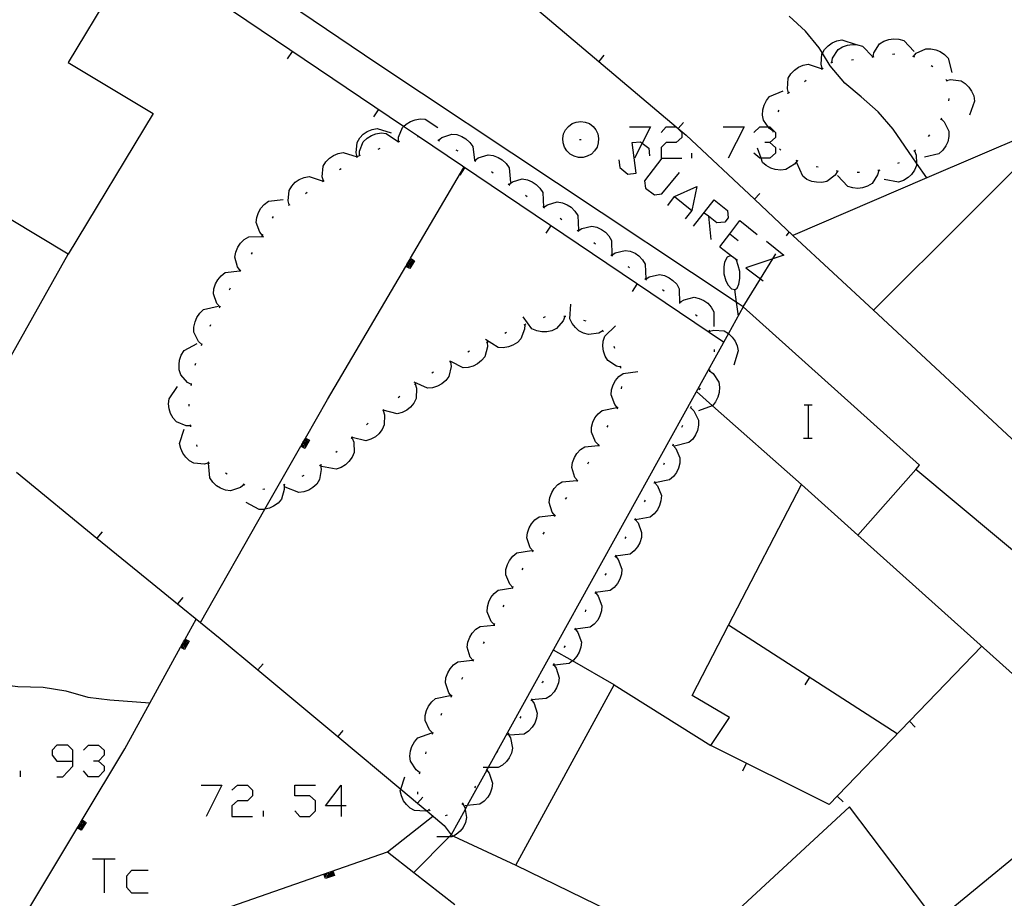
# Model space of a CAD drawing. Units: inches. Extents: x 670924 to 674647, y 4165979 to 4168366.
# Drawn here: x 672332 to 672379, y 4166300 to 4166343 of the extents above; entities that cross this region are included whole.
import ezdxf

# ---------------------------------------------------------------- set-up
doc = ezdxf.new("R2010")
doc.units = ezdxf.units.IN
doc.header["$MEASUREMENT"] = 0
doc.layers.add('Cartografia', color=7, linetype='Continuous')

# ---------------------------------------------------------------- blocks, each defined once
blk = doc.blocks.new('286')
at = {"layer": 'Cartografia', "color": 7, "linetype": 'Continuous'}
for points in [[(672334.231, 4166307.036), (672334.231, 4166307.554), (672333.992, 4166307.793), (672333.474, 4166307.793), (672333.235, 4166307.554), (672333.235, 4166307.315), (672333.474, 4166307.036), (672334.231, 4166307.036)], [(672333.474, 4166306.279), (672333.753, 4166306.279), (672334.231, 4166306.797), (672334.231, 4166307.036)]]:
    blk.add_lwpolyline(points, dxfattribs=at)
blk = doc.blocks.new('287')
at = {"layer": 'Cartografia', "color": 7, "linetype": 'Continuous'}
for points in [[(672347.142, 4166304.884), (672346.385, 4166304.884), (672347.142, 4166305.88), (672347.142, 4166304.884)], [(672347.142, 4166304.884), (672347.142, 4166304.366)], [(672347.381, 4166304.884), (672347.142, 4166304.884)]]:
    blk.add_lwpolyline(points, dxfattribs=at)

msp = doc.modelspace()

# ---------------------------------------------------------------- linework, layer by layer
at = {"layer": 'Cartografia', "color": 7, "linetype": 'Continuous'}
for points in [[(672330.905, 4166360.703), (672335.147, 4166358.056), (672339.388, 4166355.408), (672343.633, 4166352.759), (672346.902, 4166350.719), (672347.827, 4166350.046), (672349.072, 4166349.139), (672351.798, 4166347.007), (672352.22, 4166346.677), (672354.902, 4166344.579), (672355.708, 4166343.896), (672359.526, 4166340.663), (672363.239, 4166337.518), (672363.25, 4166337.509), (672363.343, 4166337.43), (672363.722, 4166337.109), (672367.005, 4166334.031), (672368.852, 4166332.299)], [(672366.472, 4166328.859), (672366.133, 4166329.084), (672348.852, 4166340.559), (672321.379, 4166359.106), (672320.784, 4166359.508), (672320.782, 4166359.509), (672320.642, 4166359.549), (672320.502, 4166359.589), (672320.362, 4166359.609), (672320.212, 4166359.629), (672320.072, 4166359.629), (672319.922, 4166359.619), (672319.782, 4166359.599), (672319.642, 4166359.569), (672319.502, 4166359.519), (672319.362, 4166359.469), (672319.242, 4166359.409), (672318.392, 4166358.649), (672316.187, 4166355.947), (672309.552, 4166347.819), (672309.762, 4166346.691), (672309.762, 4166346.689)], [(672365.522, 4166327.159), (672350.86, 4166337.044), (672350.138, 4166337.531), (672320.037, 4166357.825), (672319.512, 4166358.179), (672316.985, 4166355.202), (672316.593, 4166354.739), (672309.762, 4166346.691), (672309.704, 4166346.622), (672308.082, 4166344.711), (672306.883, 4166343.298), (672301.842, 4166337.359)], [(672326.852, 4166320.809), (672316.482, 4166327.069), (672321.872, 4166336.009), (672318.372, 4166338.109), (672322.442, 4166344.899), (672326.172, 4166342.659), (672329.472, 4166348.159), (672336.142, 4166344.149), (672334.012, 4166340.609), (672338.092, 4166338.149), (672334.012, 4166331.389), (672329.772, 4166333.939), (672327.172, 4166329.619), (672331.062, 4166327.269), (672326.852, 4166320.809)], [(672375.292, 4166335.059), (672375.291, 4166335.06), (672374.8, 4166335.777), (672373.682, 4166337.409), (672372.952, 4166338.229), (672372.132, 4166338.949), (672371.362, 4166339.619), (672370.642, 4166340.439), (672370.274, 4166341.054), (672370.122, 4166341.309), (672369.462, 4166342.109), (672368.672, 4166342.839)], [(672370.272, 4166340.319), (672370.212, 4166340.519), (672370.252, 4166341.019), (672370.274, 4166341.054), (672370.382, 4166341.229), (672370.552, 4166341.409), (672370.742, 4166341.549), (672370.972, 4166341.649), (672371.212, 4166341.699), (672371.892, 4166341.479)], [(672372.712, 4166340.879), (672372.752, 4166341.079), (672373.022, 4166341.499), (672373.232, 4166341.629), (672373.472, 4166341.709), (672373.702, 4166341.739), (672373.952, 4166341.729), (672374.192, 4166341.659), (672374.692, 4166341.139)], [(672344.562, 4166340.789), (672344.792, 4166341.129)], [(672370.722, 4166340.609), (672370.723, 4166340.613), (672370.762, 4166340.809), (672371.032, 4166341.229), (672371.242, 4166341.359), (672371.482, 4166341.439), (672371.712, 4166341.469), (672371.962, 4166341.459), (672372.202, 4166341.389), (672372.696, 4166340.875), (672372.702, 4166340.869)], [(672374.652, 4166340.899), (672374.654, 4166340.9), (672374.792, 4166341.049), (672375.242, 4166341.269), (672375.482, 4166341.269), (672375.732, 4166341.219), (672375.942, 4166341.129), (672376.152, 4166340.989), (672376.322, 4166340.809), (672376.492, 4166340.119)], [(672359.772, 4166340.959), (672359.526, 4166340.663), (672359.522, 4166340.659)], [(672371.672, 4166340.739), (672371.772, 4166340.749)], [(672372.662, 4166340.869), (672372.696, 4166340.875), (672372.712, 4166340.879), (672372.762, 4166340.889)], [(672373.652, 4166341.009), (672373.752, 4166341.019)], [(672374.612, 4166340.919), (672374.654, 4166340.9), (672374.702, 4166340.879)], [(672368.652, 4166339.149), (672368.652, 4166339.15), (672368.592, 4166339.349), (672368.632, 4166339.849), (672368.762, 4166340.059), (672368.932, 4166340.239), (672369.122, 4166340.379), (672369.352, 4166340.479), (672369.592, 4166340.529), (672370.267, 4166340.31), (672370.272, 4166340.309)], [(672370.232, 4166340.289), (672370.267, 4166340.31), (672370.312, 4166340.339)], [(672370.682, 4166340.609), (672370.723, 4166340.613), (672370.772, 4166340.619)], [(672375.502, 4166340.469), (672375.582, 4166340.409)], [(672369.422, 4166339.699), (672369.502, 4166339.759)], [(672376.212, 4166339.799), (672376.262, 4166339.709)], [(672376.242, 4166339.749), (672376.442, 4166339.789), (672376.942, 4166339.729), (672377.142, 4166339.599), (672377.322, 4166339.419), (672377.452, 4166339.229), (672377.552, 4166338.999), (672377.592, 4166338.749), (672377.342, 4166338.079)], [(672367.912, 4166337.309), (672367.732, 4166337.429), (672367.667, 4166337.518), (672367.442, 4166337.829), (672367.402, 4166338.079), (672367.412, 4166338.329), (672367.472, 4166338.549), (672367.582, 4166338.779), (672367.732, 4166338.969), (672368.392, 4166339.249)], [(672368.612, 4166339.119), (672368.622, 4166339.129), (672368.652, 4166339.15), (672368.692, 4166339.179)], [(672376.352, 4166338.869), (672376.332, 4166338.769)], [(672348.702, 4166337.999), (672348.932, 4166338.339)], [(672368.152, 4166338.229), (672368.202, 4166338.319)], [(672349.902, 4166336.809), (672349.902, 4166337.019), (672350.082, 4166337.479), (672350.138, 4166337.531), (672350.262, 4166337.649), (672350.472, 4166337.779), (672350.692, 4166337.859), (672350.942, 4166337.899), (672351.182, 4166337.879), (672351.782, 4166337.479)], [(672372.722, 4166328.699), (672372.727, 4166328.703), (672381.862, 4166337.809)], [(672375.982, 4166337.899), (672375.984, 4166337.897), (672376.132, 4166337.749), (672376.352, 4166337.299), (672376.352, 4166337.049), (672376.302, 4166336.799), (672376.212, 4166336.599), (672376.062, 4166336.389), (672375.882, 4166336.219), (672375.182, 4166336.059)], [(672376.002, 4166337.939), (672375.984, 4166337.897), (672375.962, 4166337.849)], [(672347.912, 4166336.069), (672347.852, 4166336.269), (672347.902, 4166336.769), (672348.032, 4166336.979), (672348.202, 4166337.159), (672348.392, 4166337.289), (672348.622, 4166337.389), (672348.862, 4166337.439), (672349.542, 4166337.219)], [(672357.832, 4166337.179), (672357.932, 4166337.369)], [(672357.932, 4166337.369), (672358.062, 4166337.539)], [(672358.062, 4166337.539), (672358.242, 4166337.669)], [(672358.242, 4166337.669), (672358.442, 4166337.739)], [(672358.442, 4166337.739), (672358.662, 4166337.779)], [(672358.662, 4166337.779), (672358.872, 4166337.739)], [(672358.872, 4166337.739), (672359.072, 4166337.669)], [(672359.072, 4166337.669), (672359.252, 4166337.539)], [(672359.252, 4166337.539), (672359.382, 4166337.369)], [(672359.382, 4166337.369), (672359.482, 4166337.179)], [(672361.009, 4166337.518), (672362.005, 4166337.518), (672361.612, 4166336.733), (672361.248, 4166336.004)], [(672362.523, 4166337.24), (672362.762, 4166337.518), (672363.239, 4166337.518), (672363.24, 4166337.518), (672363.25, 4166337.509), (672363.519, 4166337.24), (672363.519, 4166337), (672363.24, 4166336.761), (672362.762, 4166336.761), (672362.523, 4166336.522), (672362.523, 4166336.004), (672362.563, 4166336.004), (672363.519, 4166336.004)], [(672363.592, 4166337.729), (672363.343, 4166337.43), (672363.342, 4166337.429)], [(672365.512, 4166337.518), (672366.508, 4166337.518), (672365.751, 4166336.004)], [(672366.986, 4166337.24), (672367.265, 4166337.518), (672367.667, 4166337.518), (672367.743, 4166337.518), (672367.919, 4166337.342), (672368.022, 4166337.24), (672368.022, 4166337), (672367.743, 4166336.761), (672367.504, 4166336.761)], [(672367.902, 4166337.259), (672367.912, 4166337.309), (672367.919, 4166337.342), (672367.922, 4166337.359)], [(672348.022, 4166336.129), (672348.022, 4166336.132), (672348.022, 4166336.339), (672348.202, 4166336.799), (672348.382, 4166336.969), (672348.592, 4166337.099), (672348.812, 4166337.179), (672349.062, 4166337.219), (672349.302, 4166337.199), (672349.899, 4166336.801), (672349.902, 4166336.799)], [(672350.812, 4166337.049), (672350.86, 4166337.044), (672350.912, 4166337.039)], [(672351.782, 4166336.889), (672351.862, 4166336.839)], [(672351.822, 4166336.869), (672351.982, 4166336.999), (672352.452, 4166337.159), (672352.692, 4166337.139), (672352.942, 4166337.049), (672353.132, 4166336.939), (672353.322, 4166336.769), (672353.472, 4166336.569), (672353.547, 4166335.91), (672353.552, 4166335.859)], [(672357.802, 4166336.959), (672357.832, 4166337.179)], [(672357.812, 4166336.739), (672357.802, 4166336.959)], [(672358.592, 4166336.909), (672358.672, 4166336.909)], [(672359.482, 4166337.179), (672359.512, 4166336.959)], [(672359.512, 4166336.959), (672359.502, 4166336.739)], [(672380.162, 4166337.149), (672375.291, 4166335.06), (672368.852, 4166332.299), (672372.727, 4166328.703), (672379.833, 4166322.109)], [(672375.422, 4166337.129), (672375.362, 4166337.049)], [(672348.922, 4166336.449), (672349.012, 4166336.489)], [(672349.862, 4166336.789), (672349.899, 4166336.801), (672349.952, 4166336.819)], [(672352.652, 4166336.409), (672352.742, 4166336.359)], [(672357.872, 4166336.539), (672357.812, 4166336.739)], [(672357.992, 4166336.359), (672357.872, 4166336.539)], [(672359.442, 4166336.539), (672359.322, 4166336.359)], [(672359.502, 4166336.739), (672359.442, 4166336.539)], [(672360.491, 4166335.925), (672360.531, 4166335.566), (672360.929, 4166335.247), (672361.328, 4166335.287), (672361.128, 4166336.761), (672361.527, 4166336.801), (672361.612, 4166336.733), (672361.925, 4166336.482), (672361.965, 4166336.124)], [(672367.743, 4166336.761), (672368.022, 4166336.522), (672368.022, 4166336.243), (672367.743, 4166336.004), (672367.326, 4166336.004), (672367.265, 4166336.004), (672366.986, 4166336.243)], [(672369.072, 4166335.889), (672369.068, 4166335.884), (672368.932, 4166335.719), (672368.512, 4166335.459), (672368.272, 4166335.429), (672368.012, 4166335.459), (672367.802, 4166335.529), (672367.572, 4166335.649), (672367.392, 4166335.809), (672367.326, 4166336.004), (672367.162, 4166336.489)], [(672368.282, 4166336.399), (672368.212, 4166336.459)], [(672374.752, 4166336.399), (672374.672, 4166336.329)], [(672346.282, 4166334.919), (672346.222, 4166335.119), (672346.272, 4166335.619), (672346.402, 4166335.829), (672346.572, 4166336.009), (672346.762, 4166336.139), (672346.992, 4166336.239), (672347.232, 4166336.289), (672347.912, 4166336.069)], [(672347.872, 4166336.039), (672347.912, 4166336.069), (672347.952, 4166336.099)], [(672347.982, 4166336.119), (672348.022, 4166336.132), (672348.072, 4166336.149)], [(672353.532, 4166335.919), (672353.547, 4166335.91), (672353.612, 4166335.869)], [(672353.572, 4166335.899), (672353.732, 4166336.029), (672354.212, 4166336.169), (672354.452, 4166336.139), (672354.692, 4166336.049), (672354.882, 4166335.929), (672355.072, 4166335.759), (672355.212, 4166335.549), (672355.272, 4166334.839)], [(672358.142, 4166336.199), (672357.992, 4166336.359)], [(672358.342, 4166336.099), (672358.142, 4166336.199)], [(672358.542, 4166336.049), (672358.342, 4166336.099)], [(672358.772, 4166336.049), (672358.542, 4166336.049)], [(672358.972, 4166336.099), (672358.772, 4166336.049)], [(672359.172, 4166336.199), (672358.972, 4166336.099)], [(672359.322, 4166336.359), (672359.172, 4166336.199)], [(672362.563, 4166336.004), (672361.726, 4166334.928), (672361.766, 4166334.57), (672362.204, 4166334.251), (672362.563, 4166334.291), (672363.4, 4166335.327)], [(672363.997, 4166336.004), (672363.997, 4166336.243)], [(672369.112, 4166335.869), (672369.068, 4166335.884), (672369.022, 4166335.899)], [(672374.712, 4166336.359), (672374.792, 4166336.159), (672374.8, 4166335.777), (672374.802, 4166335.659), (672374.712, 4166335.439), (672374.562, 4166335.229), (672374.392, 4166335.079), (672374.182, 4166334.939), (672373.942, 4166334.859), (672373.242, 4166334.989)], [(672340.372, 4166313.689), (672340.376, 4166313.696), (672343.474, 4166319.137), (672345.199, 4166322.165), (672345.223, 4166322.208), (672345.25, 4166322.254), (672345.274, 4166322.298), (672345.297, 4166322.337), (672345.325, 4166322.386), (672345.347, 4166322.426), (672345.398, 4166322.515), (672345.423, 4166322.559), (672346.482, 4166324.419), (672350.244, 4166330.808), (672350.297, 4166330.896), (672350.345, 4166330.978), (672350.374, 4166331.027), (672350.397, 4166331.066), (672350.449, 4166331.155), (672350.474, 4166331.198), (672353.042, 4166335.559)], [(672347.052, 4166335.459), (672347.132, 4166335.519)], [(672352.852, 4166335.199), (672353.082, 4166335.539)], [(672371.002, 4166335.379), (672370.882, 4166335.189), (672370.492, 4166334.889), (672370.242, 4166334.839), (672369.992, 4166334.849), (672369.772, 4166334.889), (672369.532, 4166334.989), (672369.342, 4166335.139), (672369.042, 4166335.789)], [(672370.072, 4166335.579), (672369.972, 4166335.599)], [(672373.042, 4166335.429), (672372.992, 4166335.419), (672372.942, 4166335.409)], [(672373.972, 4166335.789), (672373.882, 4166335.749)], [(672344.642, 4166333.759), (672344.582, 4166333.959), (672344.632, 4166334.459), (672344.762, 4166334.669), (672344.932, 4166334.849), (672345.122, 4166334.979), (672345.352, 4166335.079), (672345.592, 4166335.129), (672346.272, 4166334.909)], [(672354.362, 4166335.369), (672354.442, 4166335.309)], [(672355.202, 4166334.749), (672355.372, 4166334.869), (672355.842, 4166335.009), (672356.092, 4166334.969), (672356.322, 4166334.869), (672356.512, 4166334.749), (672356.692, 4166334.569), (672356.832, 4166334.359), (672356.872, 4166333.652), (672356.872, 4166333.649)], [(672371.052, 4166335.369), (672370.952, 4166335.399)], [(672372.992, 4166335.419), (672372.932, 4166335.209), (672372.662, 4166334.799), (672372.452, 4166334.669), (672372.202, 4166334.589), (672371.982, 4166334.559), (672371.732, 4166334.579), (672371.492, 4166334.649), (672371.002, 4166335.169)], [(672372.052, 4166335.319), (672371.952, 4166335.319)], [(672346.242, 4166334.889), (672346.322, 4166334.939)], [(672355.162, 4166334.769), (672355.242, 4166334.719)], [(672362.842, 4166333.733), (672363.161, 4166334.171), (672364.236, 4166334.65), (672363.997, 4166333.494), (672363.679, 4166333.095)], [(672343.362, 4166332.289), (672343.358, 4166332.294), (672343.222, 4166332.449), (672343.052, 4166332.919), (672343.082, 4166333.159), (672343.162, 4166333.399), (672343.272, 4166333.599), (672343.442, 4166333.789), (672343.642, 4166333.939), (672344.352, 4166334.019)], [(672345.422, 4166334.309), (672345.502, 4166334.369)], [(672356.002, 4166334.229), (672356.082, 4166334.169)], [(672363.161, 4166334.171), (672363.997, 4166333.494)], [(672364.077, 4166332.737), (672365.073, 4166334.012), (672365.711, 4166333.494), (672365.751, 4166333.135), (672365.591, 4166332.936), (672365.193, 4166332.896), (672364.794, 4166333.215), (672364.595, 4166333.374)], [(672367.272, 4166334.319), (672367.005, 4166334.031), (672367.002, 4166334.029)], [(672344.602, 4166333.729), (672344.642, 4166333.759), (672344.682, 4166333.789)], [(672356.832, 4166333.679), (672356.872, 4166333.652), (672356.922, 4166333.619)], [(672356.882, 4166333.649), (672357.052, 4166333.769), (672357.522, 4166333.909), (672357.772, 4166333.869), (672358.002, 4166333.769), (672358.192, 4166333.649), (672358.372, 4166333.469), (672358.512, 4166333.259), (672358.552, 4166332.549)], [(672343.832, 4166333.119), (672343.882, 4166333.199)], [(672357.662, 4166333.119), (672357.752, 4166333.069)], [(672364.794, 4166333.215), (672364.914, 4166332.099)], [(672356.992, 4166332.409), (672357.222, 4166332.749)], [(672358.532, 4166332.519), (672358.702, 4166332.629), (672359.192, 4166332.749), (672359.432, 4166332.699), (672359.662, 4166332.589), (672359.842, 4166332.459), (672360.012, 4166332.269), (672360.142, 4166332.059), (672360.152, 4166331.346), (672360.152, 4166331.339)], [(672365.352, 4166331.741), (672365.83, 4166332.378), (672366.309, 4166333.016), (672367.145, 4166332.338)], [(672342.282, 4166330.609), (672342.152, 4166330.779), (672342.032, 4166331.259), (672342.072, 4166331.499), (672342.172, 4166331.739), (672342.302, 4166331.919), (672342.482, 4166332.099), (672342.692, 4166332.229), (672343.412, 4166332.249)], [(672343.332, 4166332.249), (672343.358, 4166332.294), (672343.382, 4166332.339)], [(672358.492, 4166332.549), (672358.532, 4166332.519), (672358.572, 4166332.489)], [(672365.83, 4166332.378), (672366.229, 4166332.059)], [(672368.552, 4166332.269), (672368.672, 4166332.459)], [(672359.292, 4166331.959), (672359.372, 4166331.899)], [(672365.352, 4166331.741), (672365.976, 4166331.265), (672366.017, 4166331.234), (672366.189, 4166331.103)], [(672367.584, 4166332.02), (672368.42, 4166331.342), (672367.885, 4166331.167), (672366.587, 4166330.744), (672367.296, 4166330.205), (672367.424, 4166330.107)], [(672329.112, 4166322.709), (672329.117, 4166322.717), (672334.012, 4166331.389)], [(672342.822, 4166331.389), (672342.872, 4166331.479)], [(672350.472, 4166331.199), (672350.474, 4166331.198), (672350.662, 4166331.079), (672350.432, 4166330.699), (672350.244, 4166330.808), (672350.242, 4166330.809)], [(672360.102, 4166331.369), (672360.142, 4166331.339), (672360.182, 4166331.309)], [(672360.142, 4166331.339), (672360.152, 4166331.346), (672360.312, 4166331.459), (672360.792, 4166331.579), (672361.032, 4166331.539), (672361.272, 4166331.439), (672361.452, 4166331.309), (672361.632, 4166331.129), (672361.762, 4166330.919), (672361.792, 4166330.209)], [(672365.842, 4166331.319), (672365.692, 4166331.259), (672365.572, 4166331.019), (672365.542, 4166330.779), (672365.542, 4166330.449), (672365.632, 4166330.119), (672365.752, 4166329.909), (672365.902, 4166329.729), (672366.082, 4166329.699), (672366.172, 4166329.759), (672366.252, 4166329.959), (672366.312, 4166330.229), (672366.312, 4166330.559), (672366.222, 4166330.859), (672366.142, 4166331.109), (672366.017, 4166331.234), (672365.992, 4166331.259), (672365.976, 4166331.265), (672365.842, 4166331.319)], [(672366.472, 4166328.859), (672367.296, 4166330.205), (672367.885, 4166331.167), (672368.032, 4166331.409)], [(672350.442, 4166331.159), (672350.449, 4166331.155), (672350.592, 4166331.069), (672350.422, 4166330.769), (672350.272, 4166330.849)], [(672350.422, 4166331.109), (672350.532, 4166331.049), (672350.402, 4166330.829), (672350.297, 4166330.896), (672350.292, 4166330.899)], [(672350.392, 4166331.069), (672350.397, 4166331.066), (672350.462, 4166331.029), (672350.382, 4166330.899), (672350.322, 4166330.939)], [(672350.372, 4166331.029), (672350.374, 4166331.027), (672350.392, 4166331.009), (672350.362, 4166330.969), (672350.345, 4166330.978), (672350.342, 4166330.979)], [(672360.922, 4166330.799), (672360.952, 4166330.789), (672361.002, 4166330.739)], [(672341.302, 4166328.859), (672341.162, 4166329.019), (672340.992, 4166329.489), (672341.012, 4166329.729), (672341.092, 4166329.969), (672341.202, 4166330.169), (672341.372, 4166330.359), (672341.562, 4166330.509), (672342.272, 4166330.599)], [(672342.262, 4166330.559), (672342.312, 4166330.649)], [(672361.732, 4166330.219), (672361.822, 4166330.159)], [(672361.782, 4166330.189), (672361.952, 4166330.299), (672362.442, 4166330.419), (672362.682, 4166330.369), (672362.912, 4166330.259), (672363.092, 4166330.129), (672363.272, 4166329.949), (672363.392, 4166329.729), (672363.402, 4166329.019)], [(672341.772, 4166329.689), (672341.812, 4166329.779)], [(672361.142, 4166329.609), (672361.372, 4166329.949)], [(672362.592, 4166329.699), (672362.672, 4166329.639)], [(672363.452, 4166329.099), (672363.622, 4166329.209), (672364.112, 4166329.329), (672364.352, 4166329.269), (672364.582, 4166329.169), (672364.762, 4166329.039), (672364.932, 4166328.849), (672365.062, 4166328.629), (672365.062, 4166327.919)], [(672366.052, 4166329.699), (672366.133, 4166329.084), (672366.222, 4166328.409)], [(672340.442, 4166327.059), (672340.282, 4166327.199), (672340.062, 4166327.649), (672340.062, 4166327.889), (672340.112, 4166328.139), (672340.202, 4166328.349), (672340.342, 4166328.559), (672340.522, 4166328.729), (672341.222, 4166328.899)], [(672341.282, 4166328.819), (672341.332, 4166328.909)], [(672380.584, 4166316.192), (672374.772, 4166321.049), (672374.942, 4166321.259), (672366.472, 4166328.859), (672365.763, 4166327.578), (672354.211, 4166306.719), (672354.142, 4166306.594), (672353.204, 4166304.9), (672353.099, 4166304.711), (672352.422, 4166303.489), (672352.541, 4166303.433), (672355.542, 4166302.029), (672360.262, 4166310.699), (672364.912, 4166307.789), (672365.802, 4166309.129), (672364.012, 4166310.189), (672365.765, 4166313.567), (672369.272, 4166320.329), (672371.987, 4166317.895), (672382.512, 4166308.459)], [(672359.712, 4166327.709), (672359.522, 4166327.599), (672359.032, 4166327.529), (672358.792, 4166327.599), (672358.572, 4166327.719), (672358.402, 4166327.869), (672358.242, 4166328.069), (672358.132, 4166328.289), (672358.182, 4166328.999)], [(672363.412, 4166329.129), (672363.452, 4166329.099), (672363.492, 4166329.069)], [(672357.892, 4166328.399), (672357.812, 4166328.189), (672357.492, 4166327.819), (672357.272, 4166327.709), (672357.022, 4166327.659), (672356.792, 4166327.659), (672356.542, 4166327.709), (672356.312, 4166327.809), (672355.892, 4166328.379)], [(672356.952, 4166328.379), (672356.852, 4166328.339)], [(672357.942, 4166328.399), (672357.892, 4166328.399), (672357.842, 4166328.399)], [(672364.182, 4166328.489), (672364.262, 4166328.429)], [(672340.832, 4166327.929), (672340.872, 4166328.019)], [(672355.962, 4166328.009), (672355.962, 4166328.007), (672355.952, 4166327.789), (672355.782, 4166327.329), (672355.612, 4166327.149), (672355.392, 4166327.019), (672355.182, 4166326.939), (672354.932, 4166326.899), (672354.682, 4166326.909), (672354.082, 4166327.299)], [(672356.012, 4166328.029), (672355.962, 4166328.007), (672355.922, 4166327.989)], [(672358.912, 4166328.179), (672358.812, 4166328.209)], [(672360.582, 4166325.969), (672360.577, 4166325.97), (672360.372, 4166326.009), (672359.962, 4166326.289), (672359.832, 4166326.499), (672359.752, 4166326.739), (672359.722, 4166326.969), (672359.742, 4166327.219), (672359.812, 4166327.459), (672360.332, 4166327.949)], [(672355.092, 4166327.629), (672355.002, 4166327.589)], [(672359.752, 4166327.679), (672359.682, 4166327.739)], [(672364.822, 4166327.739), (672364.852, 4166327.699), (672364.882, 4166327.659)], [(672364.852, 4166327.699), (672365.052, 4166327.749), (672365.552, 4166327.709), (672365.762, 4166327.579), (672365.763, 4166327.578), (672365.942, 4166327.409), (672366.082, 4166327.219), (672366.182, 4166326.989), (672366.232, 4166326.749), (672366.012, 4166326.069)], [(672339.942, 4166325.129), (672339.937, 4166325.131), (672339.752, 4166325.229), (672339.422, 4166325.599), (672339.352, 4166325.839), (672339.342, 4166326.089), (672339.372, 4166326.309), (672339.452, 4166326.549), (672339.582, 4166326.759), (672340.212, 4166327.109)], [(672340.422, 4166327.009), (672340.462, 4166327.099)], [(672354.152, 4166327.169), (672354.152, 4166327.167), (672354.172, 4166326.949), (672354.052, 4166326.469), (672353.892, 4166326.279), (672353.692, 4166326.119), (672353.492, 4166326.019), (672353.242, 4166325.949), (672353.002, 4166325.939), (672352.41, 4166326.235), (672352.362, 4166326.259)], [(672354.202, 4166327.189), (672354.152, 4166327.167), (672354.112, 4166327.149)], [(672360.302, 4166326.869), (672360.262, 4166326.959)], [(672353.312, 4166326.729), (672353.222, 4166326.679)], [(672365.072, 4166326.809), (672365.072, 4166326.709)], [(672340.122, 4166326.059), (672340.152, 4166326.159)], [(672352.392, 4166326.219), (672352.422, 4166325.999), (672352.312, 4166325.519), (672352.172, 4166325.319), (672351.972, 4166325.159), (672351.772, 4166325.049), (672351.532, 4166324.969), (672351.292, 4166324.949), (672350.642, 4166325.239)], [(672352.432, 4166326.249), (672352.41, 4166326.235), (672352.352, 4166326.199)], [(672360.582, 4166325.919), (672360.577, 4166325.97), (672360.572, 4166326.019)], [(672351.582, 4166325.729), (672351.492, 4166325.679)], [(672360.432, 4166324.009), (672360.292, 4166324.169), (672360.122, 4166324.629), (672360.142, 4166324.879), (672360.222, 4166325.119), (672360.332, 4166325.319), (672360.492, 4166325.509), (672360.692, 4166325.659), (672361.402, 4166325.749)], [(672364.852, 4166325.789), (672365.022, 4166325.659), (672365.292, 4166325.249), (672365.332, 4166324.999), (672365.312, 4166324.749), (672365.252, 4166324.529), (672365.142, 4166324.299), (672364.986, 4166324.114), (672364.982, 4166324.109), (672364.312, 4166323.859)], [(672364.862, 4166325.839), (672364.852, 4166325.789), (672364.842, 4166325.739)], [(672339.902, 4166323.139), (672339.682, 4166323.139), (672339.222, 4166323.339), (672339.062, 4166323.519), (672338.932, 4166323.739), (672338.862, 4166323.959), (672338.832, 4166324.209), (672338.862, 4166324.449), (672339.272, 4166325.039)], [(672339.932, 4166325.079), (672339.937, 4166325.131), (672339.942, 4166325.179)], [(672350.702, 4166325.159), (672350.762, 4166324.949), (672350.742, 4166324.459), (672350.632, 4166324.239), (672350.472, 4166324.039), (672350.292, 4166323.899), (672350.072, 4166323.779), (672349.832, 4166323.719), (672349.163, 4166323.894), (672349.142, 4166323.899)], [(672350.742, 4166325.189), (672350.702, 4166325.159), (672350.662, 4166325.129)], [(672360.622, 4166324.929), (672360.632, 4166325.029)], [(672349.962, 4166324.559), (672349.882, 4166324.499)], [(672364.222, 4166324.789), (672364.986, 4166324.114), (672369.272, 4166320.329)], [(672364.402, 4166324.959), (672364.342, 4166324.879)], [(672339.832, 4166324.089), (672339.822, 4166324.189)], [(672363.962, 4166324.069), (672363.922, 4166323.979)], [(672369.392, 4166324.159), (672369.612, 4166324.159), (672369.792, 4166324.159)], [(672369.612, 4166322.559), (672369.612, 4166324.159)], [(672349.152, 4166323.889), (672349.153, 4166323.886), (672349.222, 4166323.679), (672349.212, 4166323.189), (672349.112, 4166322.969), (672348.952, 4166322.769), (672348.782, 4166322.619), (672348.562, 4166322.499), (672348.322, 4166322.429), (672347.671, 4166322.578), (672347.622, 4166322.589)], [(672349.192, 4166323.919), (672349.163, 4166323.894), (672349.153, 4166323.886), (672349.122, 4166323.859)], [(672359.512, 4166322.229), (672359.511, 4166322.23), (672359.362, 4166322.379), (672359.172, 4166322.839), (672359.182, 4166323.079), (672359.242, 4166323.329), (672359.342, 4166323.529), (672359.502, 4166323.729), (672359.692, 4166323.889), (672360.392, 4166324.019)], [(672360.412, 4166323.959), (672360.462, 4166324.049)], [(672363.942, 4166324.019), (672364.092, 4166323.869), (672364.312, 4166323.419), (672364.322, 4166323.179), (672364.272, 4166322.929), (672364.182, 4166322.719), (672364.042, 4166322.509), (672363.862, 4166322.339), (672363.172, 4166322.169)], [(672339.912, 4166323.099), (672339.902, 4166323.149), (672339.892, 4166323.189)], [(672348.442, 4166323.269), (672348.362, 4166323.199)], [(672359.932, 4166323.089), (672359.982, 4166323.169)], [(672363.542, 4166323.159), (672363.502, 4166323.069)], [(672340.772, 4166321.369), (672340.562, 4166321.309), (672340.062, 4166321.349), (672339.852, 4166321.469), (672339.662, 4166321.639), (672339.532, 4166321.829), (672339.422, 4166322.059), (672339.372, 4166322.299), (672339.592, 4166322.979)], [(672340.222, 4166322.149), (672340.192, 4166322.239)], [(672345.422, 4166322.559), (672345.423, 4166322.559), (672345.612, 4166322.449), (672345.392, 4166322.059), (672345.199, 4166322.165), (672345.192, 4166322.169)], [(672345.392, 4166322.519), (672345.398, 4166322.515), (672345.542, 4166322.429), (672345.372, 4166322.129), (672345.223, 4166322.208), (672345.222, 4166322.209)], [(672345.372, 4166322.469), (672345.482, 4166322.409), (672345.352, 4166322.189), (672345.25, 4166322.254), (672345.242, 4166322.259)], [(672345.342, 4166322.429), (672345.347, 4166322.426), (672345.412, 4166322.389), (672345.332, 4166322.259), (672345.274, 4166322.298), (672345.272, 4166322.299)], [(672345.322, 4166322.389), (672345.325, 4166322.386), (672345.342, 4166322.369), (672345.312, 4166322.329), (672345.297, 4166322.337), (672345.292, 4166322.339)], [(672347.662, 4166322.559), (672347.742, 4166322.359), (672347.762, 4166321.859), (672347.662, 4166321.639), (672347.512, 4166321.429), (672347.352, 4166321.269), (672347.132, 4166321.139), (672346.902, 4166321.059), (672346.192, 4166321.189)], [(672347.692, 4166322.599), (672347.671, 4166322.578), (672347.622, 4166322.529)], [(672358.502, 4166320.509), (672358.499, 4166320.512), (672358.372, 4166320.669), (672358.222, 4166321.149), (672358.262, 4166321.389), (672358.352, 4166321.629), (672358.472, 4166321.819), (672358.642, 4166322.009), (672358.852, 4166322.139), (672359.494, 4166322.193), (672359.562, 4166322.199)], [(672359.492, 4166322.189), (672359.494, 4166322.193), (672359.511, 4166322.23), (672359.532, 4166322.279)], [(672363.082, 4166322.219), (672363.084, 4166322.217), (672363.222, 4166322.059), (672363.422, 4166321.609), (672363.422, 4166321.359), (672363.352, 4166321.109), (672363.262, 4166320.909), (672363.112, 4166320.709), (672362.922, 4166320.549), (672362.222, 4166320.409)], [(672363.102, 4166322.259), (672363.084, 4166322.217), (672363.062, 4166322.169)], [(672369.372, 4166322.559), (672369.612, 4166322.559), (672369.792, 4166322.559)], [(672346.952, 4166321.919), (672346.882, 4166321.859)], [(672340.812, 4166321.339), (672340.782, 4166321.369), (672340.742, 4166321.409)], [(672342.472, 4166320.319), (672342.302, 4166320.179), (672341.822, 4166320.029), (672341.582, 4166320.059), (672341.342, 4166320.149), (672341.152, 4166320.269), (672340.962, 4166320.439), (672340.822, 4166320.639), (672340.762, 4166321.359)], [(672346.142, 4166321.259), (672346.144, 4166321.252), (672346.182, 4166321.049), (672346.102, 4166320.559), (672345.962, 4166320.349), (672345.772, 4166320.179), (672345.582, 4166320.059), (672345.342, 4166319.969), (672345.102, 4166319.939), (672344.442, 4166320.199)], [(672346.192, 4166321.279), (672346.144, 4166321.252), (672346.102, 4166321.229)], [(672359.002, 4166321.319), (672359.052, 4166321.409)], [(672362.672, 4166321.359), (672362.632, 4166321.269)], [(672331.532, 4166320.919), (672335.396, 4166317.754), (672338.052, 4166315.579), (672339.273, 4166314.59), (672340.376, 4166313.696), (672341.322, 4166312.929), (672343.137, 4166311.414), (672346.974, 4166308.211), (672350.007, 4166305.679), (672350.816, 4166305.004), (672351.251, 4166304.641), (672352.092, 4166303.939), (672352.422, 4166303.489)], [(672341.662, 4166320.819), (672341.652, 4166320.829), (672341.572, 4166320.869)], [(672345.342, 4166320.759), (672345.312, 4166320.739), (672345.252, 4166320.709)], [(672374.772, 4166321.049), (672371.987, 4166317.895), (672371.982, 4166317.889)], [(672342.512, 4166320.299), (672342.432, 4166320.349)], [(672344.392, 4166320.309), (672344.402, 4166320.089), (672344.262, 4166319.619), (672344.102, 4166319.429), (672343.892, 4166319.279), (672343.692, 4166319.189), (672343.474, 4166319.137), (672343.442, 4166319.129), (672343.192, 4166319.129), (672342.572, 4166319.469)], [(672344.432, 4166320.329), (672344.342, 4166320.289)], [(672357.412, 4166318.829), (672357.282, 4166318.999), (672357.132, 4166319.469), (672357.172, 4166319.709), (672357.262, 4166319.949), (672357.382, 4166320.139), (672357.562, 4166320.329), (672357.762, 4166320.459), (672358.472, 4166320.519)], [(672358.472, 4166320.469), (672358.499, 4166320.512), (672358.522, 4166320.549)], [(672362.202, 4166320.419), (672362.342, 4166320.259), (672362.532, 4166319.799), (672362.512, 4166319.549), (672362.442, 4166319.309), (672362.342, 4166319.109), (672362.192, 4166318.909), (672361.992, 4166318.749), (672361.292, 4166318.629)], [(672362.222, 4166320.469), (672362.172, 4166320.379)], [(672343.462, 4166320.099), (672343.372, 4166320.079)], [(672357.922, 4166319.629), (672357.982, 4166319.709)], [(672361.762, 4166319.579), (672361.712, 4166319.489)], [(672357.392, 4166318.789), (672357.442, 4166318.869)], [(672356.362, 4166317.129), (672356.222, 4166317.289), (672356.062, 4166317.759), (672356.092, 4166318.009), (672356.172, 4166318.249), (672356.282, 4166318.439), (672356.452, 4166318.629), (672356.652, 4166318.769), (672357.362, 4166318.849)], [(672361.272, 4166318.649), (672361.412, 4166318.479), (672361.582, 4166318.019), (672361.572, 4166317.779), (672361.492, 4166317.529), (672361.392, 4166317.329), (672361.222, 4166317.139), (672361.032, 4166316.979), (672360.33, 4166316.88), (672360.325, 4166316.879), (672360.322, 4166316.879)], [(672361.292, 4166318.699), (672361.242, 4166318.609)], [(672335.642, 4166318.049), (672335.396, 4166317.754), (672335.392, 4166317.749)], [(672356.852, 4166317.939), (672356.912, 4166318.029)], [(672360.822, 4166317.809), (672360.772, 4166317.729)], [(672355.392, 4166315.379), (672355.242, 4166315.529), (672355.052, 4166315.989), (672355.062, 4166316.239), (672355.132, 4166316.479), (672355.232, 4166316.679), (672355.392, 4166316.879), (672355.582, 4166317.039), (672356.282, 4166317.159)], [(672356.342, 4166317.089), (672356.392, 4166317.169)], [(672360.322, 4166316.889), (672360.327, 4166316.883), (672360.33, 4166316.88), (672360.462, 4166316.719), (672360.632, 4166316.259), (672360.612, 4166316.009), (672360.542, 4166315.769), (672360.432, 4166315.569), (672360.272, 4166315.379), (672360.072, 4166315.229), (672359.365, 4166315.129), (672359.362, 4166315.129)], [(672360.352, 4166316.929), (672360.327, 4166316.883), (672360.325, 4166316.879), (672360.302, 4166316.839)], [(672355.842, 4166316.219), (672355.892, 4166316.299)], [(672359.872, 4166316.049), (672359.822, 4166315.969)], [(672354.502, 4166313.589), (672354.501, 4166313.59), (672354.352, 4166313.739), (672354.162, 4166314.199), (672354.172, 4166314.449), (672354.242, 4166314.689), (672354.342, 4166314.889), (672354.502, 4166315.089), (672354.692, 4166315.249), (672355.39, 4166315.368), (672355.392, 4166315.369)], [(672355.372, 4166315.329), (672355.39, 4166315.368), (672355.412, 4166315.419)], [(672359.372, 4166315.129), (672359.502, 4166314.959), (672359.672, 4166314.499), (672359.652, 4166314.249), (672359.582, 4166314.009), (672359.472, 4166313.809), (672359.302, 4166313.619), (672359.112, 4166313.469), (672358.402, 4166313.379)], [(672359.392, 4166315.179), (672359.365, 4166315.129), (672359.342, 4166315.089)], [(672339.522, 4166314.899), (672339.273, 4166314.59), (672339.272, 4166314.589)], [(672354.922, 4166314.439), (672354.972, 4166314.529)], [(672358.912, 4166314.299), (672358.892, 4166314.269), (672358.862, 4166314.209)], [(672328.932, 4166295.819), (672331.112, 4166298.259), (672334.474, 4166303.858), (672334.504, 4166303.908), (672334.552, 4166303.989), (672334.582, 4166304.039), (672334.605, 4166304.077), (672334.684, 4166304.208), (672336.732, 4166307.619), (672339.418, 4166312.506), (672339.44, 4166312.545), (672339.466, 4166312.592), (672339.489, 4166312.634), (672339.511, 4166312.675), (672339.538, 4166312.723), (672339.56, 4166312.764), (672339.584, 4166312.808), (672339.61, 4166312.854), (672339.632, 4166312.894), (672340.162, 4166313.859)], [(672353.482, 4166311.869), (672353.342, 4166312.029), (672353.202, 4166312.509), (672353.232, 4166312.749), (672353.322, 4166312.989), (672353.442, 4166313.179), (672353.612, 4166313.369), (672353.822, 4166313.509), (672354.489, 4166313.565), (672354.532, 4166313.569)], [(672354.482, 4166313.549), (672354.489, 4166313.565), (672354.501, 4166313.59), (672354.522, 4166313.639)], [(672358.392, 4166313.389), (672358.522, 4166313.219), (672358.692, 4166312.749), (672358.662, 4166312.509), (672358.582, 4166312.269), (672358.472, 4166312.069), (672358.302, 4166311.879), (672358.258, 4166311.845), (672358.102, 4166311.729), (672357.392, 4166311.649)], [(672358.412, 4166313.429), (672358.362, 4166313.349)], [(672373.872, 4166308.339), (672365.765, 4166313.567), (672365.762, 4166313.569)], [(672339.622, 4166312.899), (672339.632, 4166312.894), (672339.822, 4166312.789), (672339.602, 4166312.399), (672339.418, 4166312.506), (672339.412, 4166312.509)], [(672339.602, 4166312.859), (672339.61, 4166312.854), (672339.752, 4166312.769), (672339.582, 4166312.469), (672339.44, 4166312.545), (672339.432, 4166312.549)], [(672339.582, 4166312.809), (672339.584, 4166312.808), (672339.682, 4166312.749), (672339.562, 4166312.539), (672339.466, 4166312.592), (672339.452, 4166312.599)], [(672339.552, 4166312.769), (672339.56, 4166312.764), (672339.622, 4166312.729), (672339.542, 4166312.599), (672339.489, 4166312.634), (672339.482, 4166312.639)], [(672339.532, 4166312.729), (672339.538, 4166312.723), (672339.552, 4166312.709), (672339.522, 4166312.669), (672339.511, 4166312.675), (672339.502, 4166312.679)], [(672353.982, 4166312.679), (672354.032, 4166312.759)], [(672360.262, 4166310.699), (672358.258, 4166311.845), (672357.342, 4166312.369)], [(672357.902, 4166312.569), (672357.852, 4166312.489)], [(672377.942, 4166312.549), (672374.464, 4166308.947), (672370.602, 4166304.949), (672364.912, 4166307.789)], [(672352.452, 4166310.159), (672352.451, 4166310.16), (672352.312, 4166310.319), (672352.152, 4166310.789), (672352.172, 4166311.029), (672352.262, 4166311.279), (672352.372, 4166311.469), (672352.542, 4166311.659), (672352.742, 4166311.809), (672353.452, 4166311.889)], [(672353.462, 4166311.829), (672353.512, 4166311.909)], [(672343.382, 4166311.709), (672343.137, 4166311.414), (672343.132, 4166311.409)], [(672357.352, 4166311.679), (672357.354, 4166311.676), (672357.472, 4166311.499), (672357.622, 4166311.029), (672357.582, 4166310.789), (672357.492, 4166310.549), (672357.372, 4166310.359), (672357.202, 4166310.169), (672356.992, 4166310.039), (672356.293, 4166309.98), (672356.282, 4166309.979)], [(672357.382, 4166311.719), (672357.354, 4166311.676), (672357.322, 4166311.629)], [(672325.922, 4166310.829), (672328.192, 4166310.629), (672329.492, 4166310.779), (672330.572, 4166310.739), (672331.592, 4166310.619), (672332.812, 4166310.579), (672333.902, 4166310.409), (672334.962, 4166310.109), (672336.022, 4166309.979), (672337.942, 4166309.829)], [(672352.942, 4166310.969), (672352.992, 4166311.059)], [(672356.852, 4166310.869), (672356.822, 4166310.829), (672356.792, 4166310.789)], [(672369.442, 4166310.699), (672369.662, 4166311.039)], [(672351.542, 4166308.379), (672351.382, 4166308.529), (672351.182, 4166308.979), (672351.182, 4166309.219), (672351.242, 4166309.469), (672351.342, 4166309.679), (672351.492, 4166309.879), (672351.672, 4166310.049), (672352.372, 4166310.189)], [(672352.422, 4166310.109), (672352.451, 4166310.16), (672352.472, 4166310.199)], [(672356.292, 4166309.979), (672356.422, 4166309.809), (672356.562, 4166309.329), (672356.532, 4166309.089), (672356.442, 4166308.849), (672356.322, 4166308.659), (672356.142, 4166308.469), (672355.942, 4166308.329), (672355.232, 4166308.279)], [(672356.322, 4166310.019), (672356.293, 4166309.98), (672356.292, 4166309.979), (672356.262, 4166309.939)], [(672351.942, 4166309.239), (672351.982, 4166309.329)], [(672355.782, 4166309.179), (672355.722, 4166309.099)], [(672374.742, 4166308.669), (672374.464, 4166308.947), (672374.462, 4166308.949)], [(672347.222, 4166308.509), (672346.974, 4166308.211), (672346.972, 4166308.209)], [(672350.912, 4166306.479), (672350.742, 4166306.609), (672350.472, 4166307.029), (672350.442, 4166307.269), (672350.472, 4166307.519), (672350.532, 4166307.739), (672350.662, 4166307.959), (672350.822, 4166308.149), (672351.492, 4166308.389)], [(672351.522, 4166308.329), (672351.562, 4166308.419)], [(672355.162, 4166308.329), (672355.272, 4166308.149), (672355.382, 4166307.659), (672355.332, 4166307.419), (672355.222, 4166307.189), (672355.082, 4166307.009), (672354.892, 4166306.839), (672354.682, 4166306.719), (672354.211, 4166306.719), (672353.962, 4166306.719)], [(672355.192, 4166308.369), (672355.162, 4166308.329), (672355.132, 4166308.289)], [(672334.749, 4166307.554), (672334.989, 4166307.793), (672335.467, 4166307.793), (672335.746, 4166307.554), (672335.746, 4166307.315), (672335.467, 4166307.036), (672335.228, 4166307.036)], [(672354.662, 4166307.529), (672354.612, 4166307.439)], [(672335.467, 4166307.036), (672335.746, 4166306.797), (672335.746, 4166306.558), (672335.467, 4166306.279), (672334.989, 4166306.279), (672334.749, 4166306.558)], [(672351.202, 4166307.379), (672351.232, 4166307.479)], [(672331.721, 4166306.279), (672331.721, 4166306.558)], [(672354.122, 4166306.619), (672354.123, 4166306.617), (672354.142, 4166306.594), (672354.252, 4166306.449), (672354.412, 4166305.979), (672354.382, 4166305.729), (672354.302, 4166305.489), (672354.182, 4166305.299), (672354.012, 4166305.109), (672353.812, 4166304.969), (672353.204, 4166304.9), (672353.102, 4166304.889)], [(672354.152, 4166306.669), (672354.123, 4166306.617), (672354.102, 4166306.579)], [(672366.452, 4166306.569), (672366.632, 4166306.929)], [(672351.382, 4166304.679), (672351.251, 4166304.641), (672351.172, 4166304.619), (672350.672, 4166304.659), (672350.462, 4166304.779), (672350.272, 4166304.949), (672350.142, 4166305.129), (672350.032, 4166305.359), (672349.982, 4166305.599), (672350.007, 4166305.679), (672350.192, 4166306.279)], [(672350.902, 4166306.429), (672350.932, 4166306.529)], [(672340.408, 4166305.88), (672341.404, 4166305.88), (672340.647, 4166304.366)], [(672341.882, 4166305.641), (672342.161, 4166305.88), (672342.639, 4166305.88), (672342.878, 4166305.641), (672342.878, 4166305.362), (672342.639, 4166305.123), (672342.161, 4166305.123), (672341.882, 4166304.884), (672341.882, 4166304.366), (672342.878, 4166304.366)], [(672344.91, 4166304.645), (672345.15, 4166304.366), (672345.628, 4166304.366), (672345.907, 4166304.645), (672345.907, 4166305.123), (672345.628, 4166305.362), (672344.91, 4166305.362), (672344.91, 4166305.88), (672345.907, 4166305.88)], [(672353.602, 4166305.829), (672353.542, 4166305.749)], [(672351.062, 4166305.299), (672350.816, 4166305.004), (672350.812, 4166304.999)], [(672350.822, 4166305.449), (672350.822, 4166305.549)], [(672371.272, 4166305.069), (672370.992, 4166305.349)], [(672351.412, 4166304.639), (672351.382, 4166304.679), (672351.352, 4166304.719)], [(672352.972, 4166304.989), (672353.082, 4166304.799), (672353.099, 4166304.711), (672353.172, 4166304.319), (672353.122, 4166304.079), (672353.002, 4166303.849), (672352.862, 4166303.669), (672352.672, 4166303.499), (672352.541, 4166303.433), (672352.452, 4166303.389), (672352.326, 4166303.391), (672351.742, 4166303.399)], [(672353.002, 4166305.029), (672352.972, 4166304.989), (672352.942, 4166304.949)], [(672381.762, 4166304.259), (672375.742, 4166299.329), (672371.572, 4166304.839), (672365.182, 4166298.919), (672370.982, 4166292.179), (672376.842, 4166297.599)], [(672334.682, 4166304.209), (672334.684, 4166304.208), (672334.872, 4166304.089), (672334.642, 4166303.709), (672334.452, 4166303.819)], [(672343.396, 4166304.366), (672343.396, 4166304.645)], [(672349.362, 4166302.669), (672351.552, 4166304.379)], [(672352.242, 4166304.439), (672352.142, 4166304.399)], [(672334.662, 4166304.169), (672334.812, 4166304.069), (672334.622, 4166303.769), (672334.474, 4166303.858), (672334.472, 4166303.859)], [(672334.632, 4166304.119), (672334.742, 4166304.059), (672334.612, 4166303.839), (672334.504, 4166303.908), (672334.502, 4166303.909)], [(672334.602, 4166304.079), (672334.605, 4166304.077), (672334.672, 4166304.039), (672334.592, 4166303.909), (672334.532, 4166303.949)], [(672334.582, 4166304.039), (672334.582, 4166304.039), (672334.602, 4166304.019), (672334.572, 4166303.979), (672334.552, 4166303.989), (672334.552, 4166303.989)], [(672350.632, 4166301.669), (672350.637, 4166301.674), (672352.326, 4166303.391), (672352.422, 4166303.489)], [(672329.332, 4166294.589), (672330.102, 4166293.319), (672337.284, 4166297.535), (672337.373, 4166297.587), (672337.543, 4166297.687), (672341.192, 4166299.829), (672349.362, 4166302.669), (672350.637, 4166301.674), (672352.602, 4166300.139)], [(672335.188, 4166302.334), (672335.746, 4166302.334), (672336.264, 4166302.334)], [(672335.746, 4166302.334), (672335.746, 4166300.7)], [(672355.542, 4166302.029), (672360.034, 4166299.833), (672364.092, 4166297.849), (672364.43, 4166298.181), (672365.182, 4166298.919)], [(672337.858, 4166301.776), (672337.061, 4166301.776), (672336.822, 4166301.497), (672336.822, 4166300.979), (672337.061, 4166300.7), (672337.858, 4166300.7)], [(672346.742, 4166301.749), (672346.812, 4166301.539), (672346.392, 4166301.389), (672346.312, 4166301.599)], [(672346.692, 4166301.729), (672346.752, 4166301.569), (672346.422, 4166301.449), (672346.362, 4166301.619)], [(672346.642, 4166301.719), (672346.682, 4166301.599), (672346.452, 4166301.519), (672346.412, 4166301.629)], [(672346.602, 4166301.699), (672346.622, 4166301.629), (672346.482, 4166301.579), (672346.452, 4166301.649)], [(672346.552, 4166301.679), (672346.562, 4166301.659), (672346.512, 4166301.639), (672346.502, 4166301.669)]]:
    msp.add_lwpolyline(points, dxfattribs=at)

# ---------------------------------------------------------------- block references
at = {"layer": 'Cartografia'}
for name in ['286', '287']:
    msp.add_blockref(name, (0, 0), dxfattribs=at)

doc.saveas('drawing.dxf')
